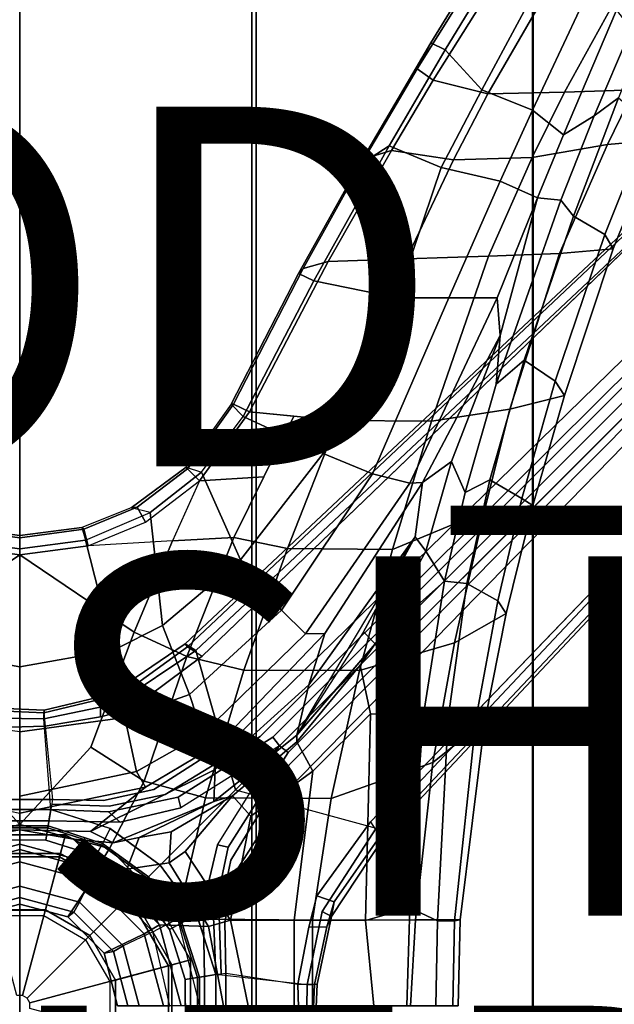
# Model space of a CAD drawing. Extents: x -10.2 to 10.2, y -10.9 to 10.9.
# Drawn here: x 0 to 3.3, y 0 to 5.5 of the extents above; entities that cross this region are included whole.
import ezdxf

# ---------------------------------------------------------------- set-up
doc = ezdxf.new("R2010")
doc.units = 0
doc.header["$MEASUREMENT"] = 0
for name, color, linetype in [('SEAT-BASE', 5, 'CONTINUOUS'), ('SEAT-FABRIC', 5, 'CONTINUOUS'), ('SEAT-FINISH', 7, 'CONTINUOUS'), ('SEAT-FRAME', 5, 'CONTINUOUS'), ('SEAT-OTHER', 7, 'CONTINUOUS'), ('SEAT-PROD_NO', 7, 'CONTINUOUS'), ('SEAT-SHAFT', 5, 'CONTINUOUS')]:
    doc.layers.add(name, color=color, linetype=linetype)

msp = doc.modelspace()

# ---------------------------------------------------------------- linework, layer by layer
at = {"layer": 'SEAT-BASE'}
for points in [[(0.9342, 1.9965, 6.8704), (0.9207, 2.0129, 6.9836), (8.5083, 9.1375, 3.6043), (8.0074, 8.6642, 3.7803)], [(0.9805, 1.976, 7.0584), (8.569, 9.1087, 3.6804), (8.5083, 9.1375, 3.6043), (0.9207, 2.0129, 6.9836)], [(1.1996, 1.1996, 7.1778), (8.8388, 8.8388, 3.7204), (8.569, 9.1087, 3.6804), (0.9805, 1.976, 7.0584)], [(9.1087, 8.569, 3.6804), (8.8388, 8.8388, 3.7204), (1.1996, 1.1996, 7.1778), (1.9826, 0.987, 7.0584)], [(0.9342, 1.9965, 6.8704), (1.0154, 1.9441, 6.7989), (8.0074, 8.6642, 3.7803), (0.9342, 1.9965, 6.8704)], [(9.1375, 8.5083, 3.6043), (9.1087, 8.569, 3.6804), (1.9826, 0.987, 7.0584), (2.0195, 0.9273, 6.9836)], [(9.1375, 8.5083, 3.6043), (2.0195, 0.9273, 6.9836), (2.0031, 0.9408, 6.8704), (8.6642, 8.0074, 3.7803)], [(1.4076, 1.4938, 4.2069), (8.0913, 8.1774, 2.6027), (8.128, 8.128, 2.5503), (1.4444, 1.4444, 4.1545)], [(8.128, 8.128, 2.5503), (8.1774, 8.0913, 2.6027), (1.4938, 1.4076, 4.2069), (1.4444, 1.4444, 4.1545)], [(8.6642, 8.0074, 3.7803), (1.9507, 1.0219, 6.7989), (2.0031, 0.9408, 6.8704)], [(0.9207, 2.0129, 6.9836), (0.5084, 1.7318, 7.1134), (0.5363, 1.6795, 7.1881), (0.9805, 1.976, 7.0584)], [(0.5084, 1.7318, 7.1134), (0.9207, 2.0129, 6.9836), (0.9342, 1.9965, 6.8704), (0.5889, 1.7454, 6.9856)], [(0.6226, 1.6505, 6.9123), (0.5889, 1.7454, 6.9856), (0.9342, 1.9965, 6.8704), (1.0154, 1.9441, 6.7989)], [(0.1336, 1.629, 7.0094), (0.1358, 1.6428, 7.1348), (0.5084, 1.7318, 7.1134), (0.4504, 1.7045, 7.0034)], [(0.1422, 1.5542, 6.9351), (0.1336, 1.629, 7.0094), (0.4504, 1.7045, 7.0034), (0.4487, 1.6058, 6.9302)], [(0.1358, 1.6428, 7.1348), (0.1346, 1.5963, 7.2096), (0.5363, 1.6795, 7.1881), (0.5084, 1.7318, 7.1134)], [(0.6226, 1.6505, 6.9123), (0.4487, 1.6058, 6.9302), (0.4504, 1.7045, 7.0034), (0.5889, 1.7454, 6.9856)], [(0.4504, 1.7045, 7.0034), (0.5084, 1.7318, 7.1134), (0.5889, 1.7454, 6.9856), (0.4504, 1.7045, 7.0034)], [(0.1358, 1.6428, 7.1348), (-0.1205, 1.6543, 7.1348), (-0.1163, 1.5991, 7.2096), (0.1346, 1.5963, 7.2096)], [(0.1358, 1.6428, 7.1348), (0.1336, 1.629, 7.0094), (-0.1183, 1.6405, 7.0094), (-0.1205, 1.6543, 7.1348)], [(0.1729, 1.0914, 7.3667), (0.1346, 1.5963, 7.2096), (-0.1163, 1.5991, 7.2096), (-0.1729, 1.0914, 7.3667)], [(0.1422, 1.5542, 6.9351), (-0.119, 1.5472, 6.9351), (-0.1183, 1.6405, 7.0094), (0.1336, 1.629, 7.0094)], [(0.1422, 1.5542, 6.9351), (0.1816, 1.1468, 6.5287), (-0.1816, 1.1468, 6.5287), (-0.119, 1.5472, 6.9351)], [(1.4076, 1.4938, 4.2069), (1.4444, 1.4444, 4.1545), (0.8954, 1.1005, 4.2604), (0.8819, 1.1593, 4.3135)], [(1.1005, 0.8954, 4.2604), (1.4444, 1.4444, 4.1545), (1.4938, 1.4076, 4.2069), (1.1593, 0.8819, 4.3135)], [(0.4934, 1.0772, 4.3631), (0.8819, 1.1593, 4.3135), (0.8954, 1.1005, 4.2604), (0.5588, 1.0202, 4.3038)], [(0.1729, 1.0914, 4.3779), (-0.1729, 1.0914, 4.3779), (-0.1816, 1.1468, 6.5287), (0.1816, 1.1468, 6.5287)], [(-0.1586, 0.9893, 7.2916), (0.1567, 0.9896, 7.2937), (0.1728, 1.0911, 7.3672), (-0.1752, 1.0921, 7.3646)], [(0.1729, 1.0914, 4.3779), (0.1628, 1.0279, 4.3246), (-0.1628, 1.0279, 4.3246), (-0.1729, 1.0914, 4.3779)], [(0.1728, 1.0911, 7.3672), (0.1567, 0.9896, 7.2937), (0.4565, 0.8919, 7.2916), (0.5041, 0.9845, 7.3646)], [(0.4934, 1.0772, 4.3631), (0.5588, 1.0202, 4.3038), (0.1628, 1.0279, 4.3246), (0.1729, 1.0914, 4.3779)], [(0.1585, 1.0005, 4.3293), (-0.1585, 1.0005, 4.3293), (-0.1628, 1.0279, 4.3246), (0.1628, 1.0279, 4.3246)], [(0.1457, 0.9197, 4.3727), (-0.1452, 0.9225, 4.3729), (-0.1585, 1.0005, 4.3293), (0.1585, 1.0005, 4.3293)], [(0.4599, 0.9025, 4.3293), (0.4232, 0.8325, 4.3729), (0.1457, 0.9197, 4.3727), (0.1585, 1.0005, 4.3293)], [(2.0031, 0.9408, 6.8704), (1.7486, 0.5768, 6.9856), (1.6537, 0.6105, 6.9123), (1.9507, 1.0219, 6.7989)], [(1.6827, 0.5243, 7.1881), (1.735, 0.4964, 7.1134), (2.0195, 0.9273, 6.9836), (1.9826, 0.987, 7.0584)], [(0.2267, 0.8461, 4.3799), (-0.2267, 0.8461, 4.3799), (-0.2547, 0.9507, 7.242), (0.2547, 0.9507, 7.242)], [(0.2547, 0.9507, 7.242), (-0.2547, 0.9507, 7.242), (-0.2216, 0.8271, 7.3995), (0.2216, 0.8271, 7.3995)], [(0.696, 0.696, 7.242), (0.2547, 0.9507, 7.242), (0.2216, 0.8271, 7.3995), (0.6055, 0.6055, 7.3995)], [(0.6194, 0.6194, 4.3799), (0.2267, 0.8461, 4.3799), (0.2547, 0.9507, 7.242), (0.696, 0.696, 7.242)], [(0.7813, 0.7813, 7.3667), (0.5041, 0.9845, 7.3646), (0.4565, 0.8919, 7.2916), (0.7085, 0.7085, 7.2932)], [(2.0031, 0.9408, 6.8704), (2.0195, 0.9273, 6.9836), (1.735, 0.4964, 7.1134), (1.7486, 0.5768, 6.9856)], [(0.4599, 0.9025, 4.3293), (0.7162, 0.7162, 4.3293), (0.659, 0.6589, 4.3727), (0.4232, 0.8325, 4.3729)], [(1.1005, 0.8954, 4.2604), (1.1593, 0.8819, 4.3135), (1.0772, 0.4934, 4.3631), (1.0202, 0.5588, 4.3038)], [(0.0151, 0.0564, 4.3799), (-0.0151, 0.0564, 4.3799), (-0.2267, 0.8461, 4.3799), (0.2267, 0.8461, 4.3799)], [(0.2216, 0.8271, 7.3995), (-0.2216, 0.8271, 7.3995), (-0.1427, 0.5324, 7.3995), (0.1427, 0.5324, 7.3995)], [(0.0413, 0.0413, 4.3799), (0.0151, 0.0564, 4.3799), (0.2267, 0.8461, 4.3799), (0.6194, 0.6194, 4.3799)], [(0.6055, 0.6055, 7.3995), (0.2216, 0.8271, 7.3995), (0.1427, 0.5324, 7.3995), (0.3897, 0.3897, 7.3995)], [(0.8919, 0.4565, 7.2916), (0.9845, 0.5041, 7.3646), (0.7813, 0.7813, 7.3667), (0.7085, 0.7085, 7.2932)], [(0.6589, 0.659, 4.3727), (0.7162, 0.7162, 4.3293), (0.9025, 0.4599, 4.3293), (0.8325, 0.4232, 4.3729)], [(0.9507, 0.2547, 7.242), (0.696, 0.696, 7.242), (0.6055, 0.6055, 7.3995), (0.8271, 0.2216, 7.3995)], [(0.8461, 0.2267, 4.3799), (0.6194, 0.6194, 4.3799), (0.696, 0.696, 7.242), (0.9507, 0.2547, 7.242)], [(0.0564, 0.0151, 4.3799), (0.0413, 0.0413, 4.3799), (0.6194, 0.6194, 4.3799), (0.8461, 0.2267, 4.3799)], [(0.8271, 0.2216, 7.3995), (0.6055, 0.6055, 7.3995), (0.3897, 0.3897, 7.3995), (0.5324, 0.1427, 7.3995)], [(1.7077, 0.4384, 7.0034), (1.609, 0.4367, 6.9302), (1.6537, 0.6105, 6.9123), (1.7486, 0.5768, 6.9856)], [(1.0279, 0.1628, 4.3246), (1.0202, 0.5588, 4.3038), (1.0772, 0.4934, 4.3631), (1.0914, 0.1729, 4.3779)], [(1.7486, 0.5768, 6.9856), (1.735, 0.4964, 7.1134), (1.7077, 0.4384, 7.0034)], [(0.1426, 0.532, 11.3926), (-0.1426, 0.532, 11.3926), (-0.1342, 0.501, 12.7036), (0.1342, 0.501, 12.7036)], [(0.3895, 0.3895, 11.3926), (0.1426, 0.532, 11.3926), (0.1342, 0.501, 12.7036), (0.3668, 0.3668, 12.7036)], [(0.8919, 0.4565, 7.2916), (0.9896, 0.1567, 7.2937), (1.0911, 0.1728, 7.3672), (0.9845, 0.5041, 7.3646)], [(1.6827, 0.5243, 7.1881), (1.5991, 0.1163, 7.2096), (1.6543, 0.1205, 7.1348), (1.735, 0.4964, 7.1134)], [(1.735, 0.4964, 7.1134), (1.6543, 0.1205, 7.1348), (1.6405, 0.1183, 7.0094), (1.7077, 0.4384, 7.0034)], [(0.9197, 0.1457, 4.3727), (0.8325, 0.4232, 4.3729), (0.9025, 0.4599, 4.3293), (1.0005, 0.1585, 4.3293)], [(1.7077, 0.4384, 7.0034), (1.6405, 0.1183, 7.0094), (1.5472, 0.119, 6.9351), (1.609, 0.4367, 6.9302)], [(0.532, 0.1426, 11.3926), (0.3895, 0.3895, 11.3926), (0.3668, 0.3668, 12.7036), (0.501, 0.1342, 12.7036)], [(0.0564, -0.0151, 4.3799), (0.0564, 0.0151, 4.3799), (0.8461, 0.2267, 4.3799), (0.8461, -0.2267, 4.3799)], [(0.8271, -0.2216, 7.3995), (0.8271, 0.2216, 7.3995), (0.5324, 0.1427, 7.3995), (0.5324, -0.1427, 7.3995)], [(0.9507, -0.2547, 7.242), (0.9507, 0.2547, 7.242), (0.8271, 0.2216, 7.3995), (0.8271, -0.2216, 7.3995)], [(0.8461, -0.2267, 4.3799), (0.8461, 0.2267, 4.3799), (0.9507, 0.2547, 7.242), (0.9507, -0.2547, 7.242)], [(1.0911, 0.1728, 7.3672), (0.9896, 0.1567, 7.2937), (0.9893, -0.1586, 7.2916), (1.0921, -0.1752, 7.3646)], [(1.0914, -0.1729, 4.3779), (1.0279, -0.1628, 4.3246), (1.0279, 0.1628, 4.3246), (1.0914, 0.1729, 4.3779)], [(1.0914, -0.1729, 4.3779), (1.0914, 0.1729, 4.3779), (1.1468, 0.1816, 6.5287), (1.1468, -0.1816, 6.5287)], [(1.0914, -0.1729, 7.3667), (1.5963, -0.1346, 7.2096), (1.5991, 0.1163, 7.2096), (1.0914, 0.1729, 7.3667)], [(1.5542, -0.1422, 6.9351), (1.1468, -0.1816, 6.5287), (1.1468, 0.1816, 6.5287), (1.5472, 0.119, 6.9351)], [(0.532, -0.1426, 11.3926), (0.532, 0.1426, 11.3926), (0.501, 0.1342, 12.7036), (0.501, -0.1342, 12.7036)], [(1.0005, -0.1585, 4.3293), (0.9225, -0.1452, 4.3729), (0.9197, 0.1457, 4.3727), (1.0005, 0.1585, 4.3293)], [(1.0005, -0.1585, 4.3293), (1.0005, 0.1585, 4.3293), (1.0279, 0.1628, 4.3246), (1.0279, -0.1628, 4.3246)], [(1.5542, -0.1422, 6.9351), (1.5472, 0.119, 6.9351), (1.6405, 0.1183, 7.0094), (1.629, -0.1336, 7.0094)], [(1.6428, -0.1358, 7.1348), (1.6543, 0.1205, 7.1348), (1.5991, 0.1163, 7.2096), (1.5963, -0.1346, 7.2096)], [(1.6428, -0.1358, 7.1348), (1.629, -0.1336, 7.0094), (1.6405, 0.1183, 7.0094), (1.6543, 0.1205, 7.1348)]]:
    msp.add_3dface(points, dxfattribs=at)
for points, invisible_edges in [([(8.262, 8.3824, 3.2418), (1.2041, 1.4951, 6.374), (1.0154, 1.9441, 6.7989), (8.0074, 8.6642, 3.7803)], 10), ([(1.2041, 1.4951, 6.374), (8.2619, 8.3824, 3.2434), (8.2732, 8.3806, 2.9939), (1.3384, 1.4973, 5.7085)], 8), ([(8.0913, 8.1774, 2.6027), (1.4076, 1.4938, 4.2069), (1.3384, 1.4973, 5.7085), (8.2732, 8.3806, 2.9939)], 10), ([(1.4973, 1.3384, 5.7085), (1.4938, 1.4076, 4.2069), (8.1774, 8.0913, 2.6027), (8.3806, 8.2732, 2.9939)], 5), ([(8.3806, 8.2732, 2.9939), (8.3824, 8.2619, 3.2434), (1.4951, 1.2041, 6.374), (1.4973, 1.3384, 5.7085)], 5), ([(1.9507, 1.0219, 6.7989), (1.4951, 1.2041, 6.374), (8.3824, 8.262, 3.2418), (8.6642, 8.0074, 3.7803)], 5), ([(1.1996, 1.1996, 7.1778), (0.9805, 1.976, 7.0584), (0.5363, 1.6795, 7.1881), (0.7811, 0.7811, 7.3672)], 4), ([(1.2041, 1.4951, 6.374), (0.7462, 1.2016, 6.4666), (0.6226, 1.6505, 6.9123), (1.0154, 1.9441, 6.7989)], 10), ([(0.1346, 1.5963, 7.2096), (0.1729, 1.0914, 7.3667), (0.5002, 0.9865, 7.3646), (0.5363, 1.6795, 7.1881)], 5), ([(0.4487, 1.6058, 6.9302), (0.6226, 1.6505, 6.9123), (0.7462, 1.2016, 6.4666), (0.4663, 1.1406, 6.5208)], 10), ([(0.7811, 0.7811, 7.3672), (0.5363, 1.6795, 7.1881), (0.5002, 0.9865, 7.3646)], 3), ([(0.4487, 1.6058, 6.9302), (0.4663, 1.1406, 6.5208), (0.1816, 1.1468, 6.5287), (0.1422, 1.5542, 6.9351)], 5), ([(1.3384, 1.4973, 5.7085), (0.8085, 1.1746, 5.8701), (0.7462, 1.2016, 6.4666), (1.2041, 1.4951, 6.374)], 10), ([(1.3384, 1.4973, 5.7085), (1.4076, 1.4938, 4.2069), (0.8819, 1.1593, 4.3135), (0.8085, 1.1746, 5.8701)], 5), ([(0.7162, 0.7162, 4.3293), (1.1004, 0.8951, 4.2604), (1.4444, 1.4444, 4.1545), (0.8954, 1.1005, 4.2604)], 9), ([(1.1593, 0.8819, 4.3135), (1.4938, 1.4076, 4.2069), (1.4973, 1.3384, 5.7085), (1.1746, 0.8085, 5.8701)], 10), ([(1.2016, 0.7462, 6.4666), (1.1746, 0.8085, 5.8701), (1.4973, 1.3384, 5.7085), (1.4951, 1.2041, 6.374)], 5), ([(0.4981, 1.1094, 5.9284), (0.4663, 1.1406, 6.5208), (0.7462, 1.2016, 6.4666), (0.8085, 1.1746, 5.8701)], 5), ([(0.4981, 1.1094, 5.9284), (0.8085, 1.1746, 5.8701), (0.8819, 1.1593, 4.3135), (0.4934, 1.0772, 4.3631)], 10), ([(1.6827, 0.5243, 7.1881), (1.9826, 0.987, 7.0584), (1.1996, 1.1996, 7.1778), (0.7811, 0.7811, 7.3672)], 10), ([(1.6537, 0.6105, 6.9123), (1.2016, 0.7462, 6.4666), (1.4951, 1.2041, 6.374), (1.9507, 1.0219, 6.7989)], 5), ([(0.4981, 1.1094, 5.9284), (0.4934, 1.0772, 4.3631), (0.1729, 1.0914, 4.3779), (0.1775, 1.1204, 5.9514)], 5), ([(0.4981, 1.1094, 5.9284), (0.1775, 1.1204, 5.9514), (0.1816, 1.1468, 6.5287), (0.4663, 1.1406, 6.5208)], 10), ([(0.7162, 0.7162, 4.3293), (0.4599, 0.9025, 4.3293), (0.5588, 1.0202, 4.3038), (0.8954, 1.1005, 4.2604)], 10), ([(0.1567, 0.9896, 7.2937), (-0.1586, 0.9893, 7.2916), (-0.1452, 0.9225, 4.3729), (0.1457, 0.9197, 4.3727)], 10), ([(0.4232, 0.8325, 4.3729), (0.4565, 0.8919, 7.2916), (0.1567, 0.9896, 7.2937), (0.1457, 0.9197, 4.3727)], 5), ([(0.1585, 1.0005, 4.3293), (0.1628, 1.0279, 4.3246), (0.5588, 1.0202, 4.3038), (0.4599, 0.9025, 4.3293)], 5), ([(0.4232, 0.8325, 4.3729), (0.659, 0.6589, 4.3727), (0.7085, 0.7085, 7.2932), (0.4565, 0.8919, 7.2916)], 10), ([(1.0202, 0.5588, 4.3038), (0.9025, 0.4599, 4.3293), (0.7162, 0.7162, 4.3293), (1.1005, 0.8954, 4.2604)], 5), ([(1.1593, 0.8819, 4.3135), (1.1746, 0.8085, 5.8701), (1.1094, 0.4981, 5.9284), (1.0772, 0.4934, 4.3631)], 5), ([(0.9865, 0.5002, 7.3646), (1.6827, 0.5243, 7.1881), (0.7811, 0.7811, 7.3672), (0.9865, 0.5002, 7.3646)], 3), ([(1.2016, 0.7462, 6.4666), (1.1406, 0.4663, 6.5208), (1.1094, 0.4981, 5.9284), (1.1746, 0.8085, 5.8701)], 10), ([(1.2016, 0.7462, 6.4666), (1.6537, 0.6105, 6.9123), (1.609, 0.4367, 6.9302), (1.1406, 0.4663, 6.5208)], 5), ([(0.7085, 0.7085, 7.2932), (0.6589, 0.659, 4.3727), (0.8325, 0.4232, 4.3729), (0.8919, 0.4565, 7.2916)], 5), ([(1.0202, 0.5588, 4.3038), (1.0279, 0.1628, 4.3246), (1.0005, 0.1585, 4.3293), (0.9025, 0.4599, 4.3293)], 10), ([(0.9865, 0.5002, 7.3646), (1.0914, 0.1729, 7.3667), (1.5991, 0.1163, 7.2096), (1.6827, 0.5243, 7.1881)], 10), ([(1.0914, 0.1729, 4.3779), (1.0772, 0.4934, 4.3631), (1.1094, 0.4981, 5.9284), (1.1204, 0.1775, 5.9514)], 10), ([(1.1468, 0.1816, 6.5287), (1.1204, 0.1775, 5.9514), (1.1094, 0.4981, 5.9284), (1.1406, 0.4663, 6.5208)], 5), ([(0.9896, 0.1567, 7.2937), (0.8919, 0.4565, 7.2916), (0.8325, 0.4232, 4.3729), (0.9197, 0.1457, 4.3727)], 10), ([(1.1468, 0.1816, 6.5287), (1.1406, 0.4663, 6.5208), (1.609, 0.4367, 6.9302), (1.5472, 0.119, 6.9351)], 10), ([(0.9225, -0.1452, 4.3729), (0.9893, -0.1586, 7.2916), (0.9896, 0.1567, 7.2937), (0.9197, 0.1457, 4.3727)], 5)]:
    msp.add_3dface(points, dxfattribs=dict(at, invisible_edges=invisible_edges))
at = {"layer": 'SEAT-FABRIC'}
for points in [[(0, -10.7891, 16.8169), (0, 10.7891, 16.8169), (-1.3147, 10.7891, 16.7895), (-1.3147, -10.7891, 16.7895)], [(0, 10.7891, 16.7876), (0, -10.7891, 16.7876), (-1.292, -10.7891, 16.761), (-1.292, 10.7891, 16.761)], [(1.3147, 10.7891, 16.7895), (0, 10.7891, 16.8169), (0, -10.7891, 16.8169), (1.3147, -10.7891, 16.7895)], [(1.292, -10.7891, 16.761), (0, -10.7891, 16.7876), (0, 10.7891, 16.7876), (1.292, 10.7891, 16.761)], [(2.8529, -10.7891, 16.7266), (1.292, -10.7891, 16.761), (1.292, 10.7891, 16.761), (2.8529, 10.7891, 16.7266)], [(2.857, 10.7891, 16.7444), (1.3147, 10.7891, 16.7895), (1.3147, -10.7891, 16.7895), (2.857, -10.7891, 16.7444)], [(3.7464, -10.7891, 16.6626), (2.8529, -10.7891, 16.7266), (2.8529, 10.7891, 16.7266), (3.7464, 10.7891, 16.6626)], [(3.6228, 10.7891, 16.6835), (2.857, 10.7891, 16.7444), (2.857, -10.7891, 16.7444), (3.6228, -10.7891, 16.6835)]]:
    msp.add_3dface(points, dxfattribs=at)
at = {"layer": 'SEAT-FRAME'}
for points in [[(2.2865, 5.3546, 13.0314), (2.2105, 5.2115, 13.1123), (2.7763, 6.115, 13.2405), (2.7718, 6.1427, 13.1246)], [(2.2865, 5.3546, 13.0314), (2.7718, 6.1427, 13.1246), (2.8487, 6.1089, 13.0151), (2.3668, 5.3168, 12.924)], [(2.7763, 6.115, 13.2405), (2.2105, 5.2115, 13.1123), (2.3001, 5.1481, 13.202), (2.8632, 6.0449, 13.3184)], [(2.9901, 5.8746, 12.949), (2.5701, 5.0946, 12.8662), (2.3668, 5.3168, 12.924), (2.8487, 6.1089, 13.0151)], [(2.3001, 5.1481, 13.202), (2.6039, 5.0717, 13.1444), (3.1115, 5.9505, 13.2672), (2.8632, 6.0449, 13.3184)], [(2.6039, 5.0717, 13.1444), (3.0309, 5.0819, 12.9892), (3.4971, 5.9284, 13.1485), (3.1115, 5.9505, 13.2672)], [(3.0309, 5.0819, 12.9892), (3.4182, 5.0931, 12.7423), (3.8544, 5.9073, 12.9476), (3.4971, 5.9284, 13.1485)], [(3.201, 5.7243, 12.8214), (2.8526, 4.9813, 12.7212), (2.5701, 5.0946, 12.8662), (2.9901, 5.8746, 12.949)], [(3.3197, 5.5367, 12.6077), (3.0242, 4.8431, 12.46), (2.8526, 4.9813, 12.7212), (3.201, 5.7243, 12.8214)], [(3.1956, 4.9486, 12.295), (3.0242, 4.8431, 12.46), (3.3197, 5.5367, 12.6077), (3.4006, 5.4315, 12.4403)], [(3.4665, 5.3825, 12.3966), (3.3303, 5.0499, 12.2883), (3.1956, 4.9486, 12.295), (3.4006, 5.4315, 12.4403)], [(2.2865, 5.3546, 13.0314), (2.3668, 5.3168, 12.924), (2.0549, 4.7834, 12.8781), (1.8857, 4.6723, 12.9756)], [(2.2865, 5.3546, 13.0314), (1.8857, 4.6723, 12.9756), (1.9167, 4.71, 13.0685), (2.2105, 5.2115, 13.1123)], [(2.3443, 4.6623, 12.8325), (2.0549, 4.7834, 12.8781), (2.3668, 5.3168, 12.924), (2.5701, 5.0946, 12.8662)], [(1.9167, 4.71, 13.0685), (2.0673, 4.7557, 13.1674), (2.3001, 5.1481, 13.202), (2.2105, 5.2115, 13.1123)], [(2.3001, 5.1481, 13.202), (2.0673, 4.7557, 13.1674), (2.4132, 4.7037, 13.107), (2.6039, 5.0717, 13.1444)], [(2.672, 4.5857, 12.6808), (2.3443, 4.6623, 12.8325), (2.5701, 5.0946, 12.8662), (2.8526, 4.9813, 12.7212)], [(3.4182, 5.0931, 12.7423), (3.2691, 4.7901, 12.6759), (3.5435, 4.8149, 12.4249), (3.6711, 5.1095, 12.5208)], [(2.6039, 5.0717, 13.1444), (2.4132, 4.7037, 13.107), (2.8512, 4.7184, 12.933), (3.0309, 5.0819, 12.9892)], [(3.0309, 5.0819, 12.9892), (2.8512, 4.7184, 12.933), (3.2691, 4.7901, 12.6759), (3.4182, 5.0931, 12.7423)], [(3.0811, 4.3922, 12.0882), (3.0106, 4.4808, 12.1606), (3.1956, 4.9486, 12.295), (3.3303, 5.0499, 12.2883)], [(3.255, 4.2902, 12.0973), (3.0811, 4.3922, 12.0882), (3.3303, 5.0499, 12.2883), (3.5022, 4.9052, 12.2791)], [(2.8803, 4.4926, 12.3978), (2.672, 4.5857, 12.6808), (2.8526, 4.9813, 12.7212), (3.0242, 4.8431, 12.46)], [(3.1956, 4.9486, 12.295), (3.0106, 4.4808, 12.1606), (2.8803, 4.4926, 12.3978), (3.0242, 4.8431, 12.46)], [(3.3021, 4.2102, 12.2408), (3.255, 4.2902, 12.0973), (3.5022, 4.9052, 12.2791), (3.5435, 4.8149, 12.4249)], [(1.5514, 4.0726, 12.9405), (1.8857, 4.6723, 12.9756), (2.0549, 4.7834, 12.8781), (1.6369, 4.0318, 12.8316)], [(2.3443, 4.6623, 12.8325), (2.1002, 3.937, 12.7642), (1.6369, 4.0318, 12.8316), (2.0549, 4.7834, 12.8781)], [(2.6083, 4.1679, 12.867), (3.0022, 4.1829, 12.5623), (3.2691, 4.7901, 12.6759), (2.8512, 4.7184, 12.933)], [(3.0022, 4.1829, 12.5623), (3.3021, 4.2102, 12.2408), (3.5435, 4.8149, 12.4249), (3.2691, 4.7901, 12.6759)], [(1.5514, 4.0726, 12.9405), (1.5768, 4.0998, 13.035), (1.9167, 4.71, 13.0685), (1.8857, 4.6723, 12.9756)], [(1.9167, 4.71, 13.0685), (1.5768, 4.0998, 13.035), (1.7158, 4.1384, 13.1289), (2.0673, 4.7557, 13.1674)], [(1.7158, 4.1384, 13.1289), (2.152, 4.154, 13.067), (2.4132, 4.7037, 13.107), (2.0673, 4.7557, 13.1674)], [(2.152, 4.154, 13.067), (2.6083, 4.1679, 12.867), (2.8512, 4.7184, 12.933), (2.4132, 4.7037, 13.107)], [(2.672, 4.5857, 12.6808), (2.3865, 3.937, 12.6279), (2.1002, 3.937, 12.7642), (2.3443, 4.6623, 12.8325)], [(2.8803, 4.4926, 12.3978), (2.6552, 3.9372, 12.3249), (2.3865, 3.937, 12.6279), (2.672, 4.5857, 12.6808)], [(2.8803, 4.4926, 12.3978), (3.0106, 4.4808, 12.1606), (2.6507, 3.4566, 11.8959), (2.6726, 3.7271, 12.1132)], [(2.6726, 3.7271, 12.1132), (2.6552, 3.9372, 12.3249), (2.8803, 4.4926, 12.3978)], [(3.0811, 4.3922, 12.0882), (2.8065, 3.5897, 11.8726), (2.6507, 3.4566, 11.8959), (3.0106, 4.4808, 12.1606)], [(3.255, 4.2902, 12.0973), (2.9794, 3.4744, 11.8923), (2.8065, 3.5897, 11.8726), (3.0811, 4.3922, 12.0882)], [(3.3021, 4.2102, 12.2408), (3.0308, 3.3937, 12.0214), (2.9794, 3.4744, 11.8923), (3.255, 4.2902, 12.0973)], [(2.152, 4.154, 13.067), (1.7704, 3.2548, 13.0473), (2.2899, 3.2517, 12.834), (2.6083, 4.1679, 12.867)], [(3.0022, 4.1829, 12.5623), (2.6083, 4.1679, 12.867), (2.2899, 3.2517, 12.834), (2.7269, 3.3184, 12.4591)], [(3.0022, 4.1829, 12.5623), (2.7269, 3.3184, 12.4591), (3.0308, 3.3937, 12.0214), (3.3021, 4.2102, 12.2408)], [(1.1902, 3.3464, 13.0156), (1.278, 3.3024, 13.1029), (1.7158, 4.1384, 13.1289), (1.5768, 4.0998, 13.035)], [(2.152, 4.154, 13.067), (1.7158, 4.1384, 13.1289), (1.278, 3.3024, 13.1029), (1.7704, 3.2548, 13.0473)], [(1.5514, 4.0726, 12.9405), (1.1768, 3.3464, 12.9088), (1.1902, 3.3464, 13.0156), (1.5768, 4.0998, 13.035)], [(1.5514, 4.0726, 12.9405), (1.6369, 4.0318, 12.8316), (1.2433, 3.277, 12.7982), (1.1768, 3.3464, 12.9088)], [(1.6369, 4.0318, 12.8316), (2.1002, 3.937, 12.7642), (1.6872, 3.0721, 12.6929), (1.2433, 3.277, 12.7982)], [(2.1002, 3.937, 12.7642), (2.3865, 3.937, 12.6279), (1.9628, 2.9581, 12.502), (1.6872, 3.0721, 12.6929)], [(2.3865, 3.937, 12.6279), (2.6552, 3.9372, 12.3249), (2.1706, 2.906, 12.1952), (1.9628, 2.9581, 12.502)], [(2.6726, 3.7271, 12.1132), (2.2399, 2.9095, 12.0516), (2.1706, 2.906, 12.1952), (2.6552, 3.9372, 12.3249)], [(2.2399, 2.9095, 12.0516), (2.6726, 3.7271, 12.1132), (2.4015, 3.0264, 12.0019)], [(2.4019, 3.0275, 12.0022), (2.6726, 3.7271, 12.1132), (2.6507, 3.4566, 11.8959), (2.4775, 2.8547, 11.7623)], [(2.6153, 2.9242, 11.7195), (2.4775, 2.8547, 11.7623), (2.6507, 3.4566, 11.8959), (2.8065, 3.5897, 11.8726)], [(2.7928, 2.8213, 11.7579), (2.6153, 2.9242, 11.7195), (2.8065, 3.5897, 11.8726), (2.9794, 3.4744, 11.8923)], [(2.8544, 2.7813, 11.8787), (2.7928, 2.8213, 11.7579), (2.9794, 3.4744, 11.8923), (3.0308, 3.3937, 12.0214)], [(1.2433, 3.277, 12.7982), (1.1768, 3.3464, 12.9088), (0.9251, 2.9956, 12.8871), (1.0119, 2.9667, 12.7817)], [(0.9251, 2.9956, 12.8871), (0.9336, 2.9868, 13.0087), (1.1902, 3.3464, 13.0156), (1.1768, 3.3464, 12.9088)], [(1.1902, 3.3464, 13.0156), (0.9336, 2.9868, 13.0087), (0.9994, 2.9187, 13.0971), (1.278, 3.3024, 13.1029)], [(3.0308, 3.3937, 12.0214), (2.7269, 3.3184, 12.4591), (2.5829, 2.7483, 12.4151), (2.8544, 2.7813, 11.8787)], [(0.9994, 2.9187, 13.0971), (1.358, 2.9418, 13.0832), (1.5242, 3.2786, 13.0751), (1.278, 3.3024, 13.1029)], [(2.5829, 2.7483, 12.4151), (2.7269, 3.3184, 12.4591), (2.2899, 3.2517, 12.834), (2.0731, 2.5372, 12.837)], [(1.0119, 2.9667, 12.7817), (1.2433, 3.277, 12.7982), (1.6872, 3.0721, 12.6929), (1.2278, 2.4806, 12.6089)], [(1.1917, 2.6049, 13.0913), (1.4891, 2.5434, 13.0501), (1.7704, 3.2548, 13.0473), (1.5242, 3.2786, 13.0751)], [(2.2899, 3.2517, 12.834), (1.7704, 3.2548, 13.0473), (1.4891, 2.5434, 13.0501), (2.0731, 2.5372, 12.837)], [(1.2278, 2.4806, 12.6089), (1.6872, 3.0721, 12.6929), (1.9628, 2.9581, 12.502), (1.4556, 2.1997, 12.3407)], [(2.4015, 3.0264, 12.0019), (2.2584, 2.5276, 11.8698), (2.1992, 2.6068, 11.891), (2.2399, 2.9095, 12.0516)], [(2.4019, 3.0275, 12.0022), (2.4775, 2.8547, 11.7623), (2.3634, 2.3614, 11.6663), (2.2584, 2.5276, 11.8698)], [(0.9251, 2.9956, 12.8871), (1.0119, 2.9667, 12.7817), (0.7263, 2.7431, 12.7667), (0.6201, 2.7695, 12.8689)], [(0.9251, 2.9956, 12.8871), (0.6201, 2.7695, 12.8689), (0.653, 2.7736, 13.0024), (0.9336, 2.9868, 13.0087)], [(0.653, 2.7736, 13.0024), (0.6991, 2.6901, 13.0917), (0.9994, 2.9187, 13.0971), (0.9336, 2.9868, 13.0087)], [(1.0119, 2.9667, 12.7817), (1.2278, 2.4806, 12.6089), (0.7946, 2.1147, 12.5381), (0.7263, 2.7431, 12.7667)], [(1.4556, 2.1997, 12.3407), (1.9628, 2.9581, 12.502), (2.1706, 2.906, 12.1952), (1.5903, 2.068, 12.0558)], [(0.3817, 2.5578, 13.0882), (0.6991, 2.6901, 13.0917), (0.9994, 2.9187, 13.0971), (0.8505, 2.5863, 13.0975)], [(0.9994, 2.9187, 13.0971), (0.8505, 2.5863, 13.0975), (1.1917, 2.6049, 13.0913), (1.358, 2.9418, 13.0832)], [(1.6968, 2.0701, 11.8341), (1.5903, 2.068, 12.0558), (2.1706, 2.906, 12.1952), (2.2399, 2.9095, 12.0516)], [(1.6085, 1.785, 11.6708), (1.6968, 2.0701, 11.8341), (2.2399, 2.9095, 12.0516), (2.1992, 2.6068, 11.891)], [(2.6153, 2.9242, 11.7195), (2.4869, 2.3484, 11.6071), (2.3634, 2.3614, 11.6663), (2.4775, 2.8547, 11.7623)], [(2.7928, 2.8213, 11.7579), (2.6595, 2.2516, 11.6662), (2.4869, 2.3484, 11.6071), (2.6153, 2.9242, 11.7195)], [(2.8544, 2.7813, 11.8787), (2.7064, 2.1807, 11.7678), (2.6595, 2.2516, 11.6662), (2.7928, 2.8213, 11.7579)], [(0.345, 2.6597, 12.8591), (0.3565, 2.6502, 12.9985), (0.653, 2.7736, 13.0024), (0.6201, 2.7695, 12.8689)], [(0.7263, 2.7431, 12.7667), (0.6201, 2.7695, 12.8689), (0.345, 2.6597, 12.8591), (0.3666, 2.589, 12.7551)], [(0.653, 2.7736, 13.0024), (0.3565, 2.6502, 12.9985), (0.3817, 2.5578, 13.0882), (0.6991, 2.6901, 13.0917)], [(0.3666, 2.589, 12.7551), (0.7263, 2.7431, 12.7667), (0.7946, 2.1147, 12.5381), (0.5217, 1.9766, 12.5101)], [(2.5829, 2.7483, 12.4151), (2.0731, 2.5372, 12.837), (1.8894, 1.8638, 12.8409), (2.4179, 2.0178, 12.3712)], [(2.7064, 2.1807, 11.7678), (2.8544, 2.7813, 11.8787), (2.5829, 2.7483, 12.4151), (2.4179, 2.0178, 12.3712)], [(-0.3817, 2.5578, 13.0882), (0, 2.5067, 13.0869), (0, 2.6025, 12.997), (-0.3565, 2.6502, 12.9985)], [(-0.0001, 2.5413, 12.7511), (-0.3666, 2.589, 12.7551), (-0.345, 2.6597, 12.8591), (0, 2.6158, 12.8549)], [(0, 2.6025, 12.997), (0, 2.6158, 12.8549), (-0.345, 2.6597, 12.8591), (-0.3565, 2.6502, 12.9985)], [(0.345, 2.6597, 12.8591), (0.3666, 2.589, 12.7551), (-0.0001, 2.5413, 12.7511), (0, 2.6158, 12.8549)], [(0.345, 2.6597, 12.8591), (0, 2.6158, 12.8549), (0, 2.6025, 12.997), (0.3565, 2.6502, 12.9985)], [(0, 2.6025, 12.997), (0, 2.5067, 13.0869), (0.3817, 2.5578, 13.0882), (0.3565, 2.6502, 12.9985)], [(-0.8505, 2.5863, 13.0975), (-0.6363, 2.0769, 13.1024), (0, 2.5067, 13.0869), (-0.3817, 2.5578, 13.0882)], [(0, 1.8843, 12.4927), (-0.5217, 1.9766, 12.5101), (-0.3666, 2.589, 12.7551), (-0.0001, 2.5413, 12.7511)], [(0.3666, 2.589, 12.7551), (0.5217, 1.9766, 12.5101), (0, 1.8843, 12.4927), (-0.0001, 2.5413, 12.7511)], [(0, 2.5067, 13.0869), (0.6363, 2.0769, 13.1024), (0.8505, 2.5863, 13.0975), (0.3817, 2.5578, 13.0882)], [(0.6363, 2.0769, 13.1024), (0.929, 1.9418, 13.0959), (1.1917, 2.6049, 13.0913), (0.8505, 2.5863, 13.0975)], [(1.1917, 2.6049, 13.0913), (0.929, 1.9418, 13.0959), (1.2468, 1.8657, 13.0565), (1.4891, 2.5434, 13.0501)], [(2.1992, 2.6068, 11.891), (1.913, 2.0797, 11.7497), (1.9765, 2.0128, 11.8217), (1.5414, 1.5041, 11.6891)], [(1.5414, 1.5041, 11.6891), (1.6085, 1.785, 11.6708), (2.1992, 2.6068, 11.891), (1.913, 2.0797, 11.7497)], [(1.9765, 2.0128, 11.8217), (1.913, 2.0797, 11.7497), (2.1992, 2.6068, 11.891), (2.2584, 2.5276, 11.8698)], [(1.8894, 1.8638, 12.8409), (2.0731, 2.5372, 12.837), (1.4891, 2.5434, 13.0501), (1.2468, 1.8657, 13.0565)], [(1.9921, 2.0313, 11.8203), (2.2584, 2.5276, 11.8698), (2.3634, 2.3614, 11.6663)], [(0, 1.0081, 13.1043), (0, 2.5067, 13.0869), (-0.6363, 2.0769, 13.1024), (-0.395, 1.437, 13.106)], [(0.6363, 2.0769, 13.1024), (0, 2.5067, 13.0869), (0, 1.0081, 13.1043), (0.395, 1.437, 13.106)], [(1.2278, 2.4806, 12.6089), (1.4556, 2.1997, 12.3407), (0.9439, 1.7304, 12.2331), (0.7946, 2.1147, 12.5381)], [(2.3634, 2.3614, 11.6663), (2.2445, 1.6068, 11.5464), (1.9765, 2.0128, 11.8217), (1.9921, 2.0313, 11.8203)], [(2.3835, 1.5989, 11.4947), (2.2445, 1.6068, 11.5464), (2.3634, 2.3614, 11.6663), (2.4869, 2.3484, 11.6071)], [(2.5389, 1.6034, 11.5816), (2.3835, 1.5989, 11.4947), (2.4869, 2.3484, 11.6071), (2.6595, 2.2516, 11.6662)], [(2.5868, 1.5826, 11.6776), (2.5389, 1.6034, 11.5816), (2.6595, 2.2516, 11.6662), (2.7064, 2.1807, 11.7678)], [(1.4556, 2.1997, 12.3407), (1.5903, 2.068, 12.0558), (1.0173, 1.5107, 11.9175), (0.9439, 1.7304, 12.2331)], [(2.7064, 2.1807, 11.7678), (2.4179, 2.0178, 12.3712), (2.2981, 1.3516, 12.341), (2.5868, 1.5826, 11.6776)], [(0.5217, 1.9766, 12.5101), (0.7946, 2.1147, 12.5381), (0.9439, 1.7304, 12.2331), (0.585, 1.6031, 12.2518)], [(0.6363, 2.0769, 13.1024), (0.395, 1.437, 13.106), (0.6915, 1.2481, 13.0965), (0.929, 1.9418, 13.0959)], [(1.6968, 2.0701, 11.8341), (1.1118, 1.4607, 11.6682), (1.0173, 1.5107, 11.9175), (1.5903, 2.068, 12.0558)], [(1.6085, 1.785, 11.6708), (1.0881, 1.313, 11.5443), (1.1118, 1.4607, 11.6682), (1.6968, 2.0701, 11.8341)], [(-0.0002, 1.5236, 12.2576), (-0.585, 1.6031, 12.2518), (-0.5217, 1.9766, 12.5101), (0, 1.8843, 12.4927)], [(0.5217, 1.9766, 12.5101), (0.585, 1.6031, 12.2518), (0.0002, 1.5236, 12.2576), (0, 1.8843, 12.4927)], [(1.9765, 2.0128, 11.8217), (1.8947, 1.8943, 11.9431), (1.7268, 1.7209, 11.7456)], [(2.2981, 1.3516, 12.341), (2.4179, 2.0178, 12.3712), (1.8894, 1.8638, 12.8409), (1.7328, 1.1517, 12.842)], [(1.9509, 1.6225, 12.1716), (1.8947, 1.8943, 11.9431), (1.9765, 2.0128, 11.8217), (2.2445, 1.6068, 11.5464)], [(0.6915, 1.2481, 13.0965), (1.0333, 1.1555, 13.0583), (1.2468, 1.8657, 13.0565), (0.929, 1.9418, 13.0959)], [(1.8894, 1.8638, 12.8409), (1.2468, 1.8657, 13.0565), (1.0333, 1.1555, 13.0583), (1.7328, 1.1517, 12.842)], [(1.9509, 1.6225, 12.1716), (1.6308, 1.3052, 12.4614), (1.5408, 1.4682, 12.3315), (1.8947, 1.8943, 11.9431)], [(1.5408, 1.4682, 12.3315), (1.5414, 1.5041, 11.6891), (1.7268, 1.7209, 11.7456), (1.8947, 1.8943, 11.9431)], [(1.5414, 1.5041, 11.6891), (1.0804, 1.1365, 11.5938), (1.0881, 1.313, 11.5443), (1.6085, 1.785, 11.6708)], [(0.585, 1.6031, 12.2518), (0.9439, 1.7304, 12.2331), (1.0173, 1.5107, 11.9175), (0.6491, 1.3026, 11.8567)], [(0.585, 1.6031, 12.2518), (0.6491, 1.3026, 11.8567), (0.0002, 1.165, 11.8284), (0.0002, 1.5236, 12.2576)], [(1.5272, 0.4756, 12.4537), (1.6308, 1.3052, 12.4614), (1.9509, 1.6225, 12.1716), (1.9228, 0.4737, 11.9814)], [(2.1696, 0.5433, 11.4447), (1.9228, 0.4737, 11.9814), (1.9509, 1.6225, 12.1716), (2.2445, 1.6068, 11.5464)], [(2.3835, 1.5989, 11.4947), (2.325, 0.4724, 11.402), (2.1696, 0.5433, 11.4447), (2.2445, 1.6068, 11.5464)], [(2.5389, 1.6034, 11.5816), (2.419, 0.4724, 11.4882), (2.325, 0.4724, 11.402), (2.3835, 1.5989, 11.4947)], [(2.5868, 1.5826, 11.6776), (2.4511, 0.478, 11.566), (2.419, 0.4724, 11.4882), (2.5389, 1.6034, 11.5816)], [(2.4511, 0.478, 11.566), (2.5868, 1.5826, 11.6776), (2.2981, 1.3516, 12.341), (2.2009, 0.4767, 12.3166)], [(0.7002, 1.2149, 11.5992), (0.6491, 1.3026, 11.8567), (1.0173, 1.5107, 11.9175), (1.1118, 1.4607, 11.6682)], [(1.5408, 1.4682, 12.3315), (1.1843, 1.1676, 12.5235), (1.0804, 1.1365, 11.5938), (1.5414, 1.5041, 11.6891)], [(-0.6915, 1.2481, 13.0965), (-0.4996, 0.874, 13.0984), (0, 1.0081, 13.1043), (-0.395, 1.437, 13.106)], [(0, 1.0081, 13.1043), (0.4996, 0.874, 13.0984), (0.6915, 1.2481, 13.0965), (0.395, 1.437, 13.106)], [(0.3947, 0.9682, 11.4519), (0.7002, 1.2149, 11.5992), (1.1118, 1.4607, 11.6682), (1.0881, 1.313, 11.5443)], [(1.2848, 1.0548, 12.6305), (1.1843, 1.1676, 12.5235), (1.5408, 1.4682, 12.3315), (1.6308, 1.3052, 12.4614)], [(2.2981, 1.3516, 12.341), (1.7328, 1.1517, 12.842), (1.628, 0.4753, 12.8427), (2.2009, 0.4767, 12.3166)], [(0.7002, 1.2149, 11.5992), (0.0002, 1.0701, 11.558), (0.0002, 1.165, 11.8284), (0.6491, 1.3026, 11.8567)], [(0.5195, 0.9064, 11.4353), (0.3947, 0.9682, 11.4519), (1.0881, 1.313, 11.5443), (1.0804, 1.1365, 11.5938)], [(1.5272, 0.4756, 12.4537), (1.173, 0.4753, 12.6385), (1.2848, 1.0548, 12.6305), (1.6308, 1.3052, 12.4614)], [(-0.0002, 1.0701, 11.558), (0, 0.9779, 11.4142), (-0.3947, 0.9682, 11.4519), (-0.7002, 1.2149, 11.5992)], [(0.3947, 0.9682, 11.4519), (0, 0.9779, 11.4142), (0.0002, 1.0701, 11.558), (0.7002, 1.2149, 11.5992)], [(0.8777, 0.483, 13.0585), (1.0333, 1.1555, 13.0583), (0.6915, 1.2481, 13.0965), (0.4996, 0.874, 13.0984)], [(0.842, 0.9665, 12.6128), (0.6651, 0.9351, 11.5415), (1.0804, 1.1365, 11.5938), (1.1843, 1.1676, 12.5235)], [(1.1843, 1.1676, 12.5235), (0.9213, 0.8569, 12.7231), (0.8318, 0.7944, 12.6404), (0.842, 0.9665, 12.6128)], [(1.628, 0.4753, 12.8427), (1.7328, 1.1517, 12.842), (1.0333, 1.1555, 13.0583), (0.8777, 0.483, 13.0585)], [(1.1843, 1.1676, 12.5235), (1.2848, 1.0548, 12.6305), (1.173, 0.4753, 12.6385), (0.9213, 0.8569, 12.7231)], [(1.0804, 1.1365, 11.5938), (0.6651, 0.9351, 11.5415), (0.5195, 0.9064, 11.4353), (1.0804, 1.1365, 11.5938)], [(-0.4244, 0.7542, 13.0121), (0, 0.868, 13.0171), (0, 1.0081, 13.1043), (-0.4996, 0.874, 13.0984)], [(0, 1.0081, 13.1043), (0, 0.868, 13.0171), (0.4244, 0.7542, 13.0121), (0.4996, 0.874, 13.0984)], [(-0.3947, 0.9682, 11.4519), (0, 0.9779, 11.4142), (-0.2996, 0.9253, 11.3771), (-0.5195, 0.9064, 11.4353)], [(-0.2996, 0.9253, 11.3771), (0, 0.9779, 11.4142), (0, 0.8977, 10.8441), (-0.4489, 0.7775, 10.8441)], [(0.2996, 0.9253, 11.3771), (0, 0.9779, 11.4142), (0.3947, 0.9682, 11.4519), (0.5195, 0.9064, 11.4353)], [(0, 0.8977, 10.8441), (0, 0.9779, 11.4142), (0.2996, 0.9253, 11.3771), (0.4489, 0.7775, 10.8441)], [(0.6651, 0.9351, 11.5415), (0.5962, 0.7598, 11.3284), (0.2996, 0.9253, 11.3771), (0.5195, 0.9064, 11.4353)], [(0.842, 0.9665, 12.6128), (0.8318, 0.7944, 12.6404), (0.5962, 0.7598, 11.3284), (0.6651, 0.9351, 11.5415)], [(0, 0.8977, 10.8441), (0, 0.8003, 10.7594), (-0.4001, 0.6931, 10.7594), (-0.4489, 0.7775, 10.8441)], [(0.4001, 0.6931, 10.7594), (0, 0.8003, 10.7594), (0, 0.8977, 10.8441), (0.4489, 0.7775, 10.8441)], [(0.2996, 0.9253, 11.3771), (0.4489, 0.7775, 10.8441), (0.7775, 0.4489, 10.8441), (0.5962, 0.7598, 11.3284)], [(-0.3322, 0.5754, 12.7408), (0, 0.6644, 12.7408), (0, 0.868, 13.0171), (-0.4244, 0.7542, 13.0121)], [(0, 0.868, 13.0171), (0, 0.6644, 12.7408), (0.3322, 0.5754, 12.7408), (0.4244, 0.7542, 13.0121)], [(0.4996, 0.874, 13.0984), (0.4244, 0.7542, 13.0121), (0.7413, 0.4102, 12.9775), (0.8777, 0.483, 13.0585)], [(0.9213, 0.8569, 12.7231), (1.173, 0.4753, 12.6385), (1.0504, 0.44, 12.5594), (0.8318, 0.7944, 12.6404)], [(0, 0.8003, 10.7594), (0, 0.5653, 10.7594), (-0.267, 0.4938, 10.7594), (-0.4001, 0.6931, 10.7594)], [(0.267, 0.4938, 10.7594), (0, 0.5653, 10.7594), (0, 0.8003, 10.7594), (0.4001, 0.6931, 10.7594)], [(0.6931, 0.4001, 10.7594), (0.4001, 0.6931, 10.7594), (0.4489, 0.7775, 10.8441), (0.7775, 0.4489, 10.8441)], [(1.0504, 0.44, 12.5594), (0.7775, 0.4489, 10.8441), (0.5962, 0.7598, 11.3284), (0.8318, 0.7944, 12.6404)], [(0.7413, 0.4102, 12.9775), (0.5754, 0.3322, 12.7408), (0.3322, 0.5754, 12.7408), (0.4244, 0.7542, 13.0121)], [(0, 0.6014, 12.6129), (0, 0.6644, 12.7408), (-0.3322, 0.5754, 12.7408), (-0.3007, 0.5208, 12.6129)], [(0.3322, 0.5754, 12.7408), (0, 0.6644, 12.7408), (0, 0.6014, 12.6129), (0.3007, 0.5208, 12.6129)], [(0.4694, 0.2915, 10.7594), (0.267, 0.4938, 10.7594), (0.4001, 0.6931, 10.7594), (0.6931, 0.4001, 10.7594)], [(0, 0.5653, 10.7594), (0, 0.6014, 12.6129), (-0.3007, 0.5208, 12.6129), (-0.267, 0.4938, 10.7594)], [(0.3007, 0.5208, 12.6129), (0, 0.6014, 12.6129), (0, 0.5653, 10.7594), (0.267, 0.4938, 10.7594)], [(0.5754, 0.3322, 12.7408), (0.3322, 0.5754, 12.7408), (0.3007, 0.5208, 12.6129), (0.5208, 0.3007, 12.6129)], [(0.5208, 0.3007, 12.6129), (0.3007, 0.5208, 12.6129), (0.267, 0.4938, 10.7594), (0.4694, 0.2915, 10.7594)], [(1.9699, 0, 11.8664), (1.9228, 0.4737, 11.9814), (2.1696, 0.5433, 11.4447), (2.1544, 0, 11.4254)], [(2.3147, 0, 11.3875), (2.1544, 0, 11.4254), (2.1696, 0.5433, 11.4447), (2.325, 0.4724, 11.402)], [(0.8003, 0, 10.7594), (0.6931, 0.4001, 10.7594), (0.7775, 0.4489, 10.8441), (0.8977, 0, 10.8441)], [(0.7413, 0.4102, 12.9775), (0.8777, 0.483, 13.0585), (1, 0, 13.034), (0.836, 0, 12.9577)], [(1.0504, 0.44, 12.5594), (1.1329, 0, 12.5172), (0.8977, 0, 10.8441), (0.7775, 0.4489, 10.8441)], [(0.8777, 0.483, 13.0585), (1, 0, 13.034), (1.6295, 0, 12.8327), (1.628, 0.4753, 12.8427)], [(1.2702, 0, 12.5935), (1.1329, 0, 12.5172), (1.0504, 0.44, 12.5594), (1.173, 0.4753, 12.6385)], [(1.2702, 0, 12.5935), (1.173, 0.4753, 12.6385), (1.5272, 0.4756, 12.4537), (1.526, 0, 12.4423)], [(1.9699, 0, 11.8664), (1.526, 0, 12.4423), (1.5272, 0.4756, 12.4537), (1.9228, 0.4737, 11.9814)], [(2.2009, 0.4767, 12.3166), (1.628, 0.4753, 12.8427), (1.6295, 0, 12.8327), (2.173, 0, 12.3323)], [(2.2009, 0.4767, 12.3166), (2.173, 0, 12.3323), (2.4397, 0, 11.553), (2.4511, 0.478, 11.566)], [(2.4092, 0, 11.4772), (2.3147, 0, 11.3875), (2.325, 0.4724, 11.402), (2.419, 0.4724, 11.4882)], [(2.419, 0.4724, 11.4882), (2.4511, 0.478, 11.566), (2.4397, 0, 11.553), (2.4092, 0, 11.4772)], [(0.5434, 0, 10.7594), (0.4694, 0.2915, 10.7594), (0.6931, 0.4001, 10.7594), (0.8003, 0, 10.7594)], [(0.6644, 0, 12.7408), (0.836, 0, 12.9577), (0.7413, 0.4102, 12.9775), (0.5754, 0.3322, 12.7408)], [(0.6644, 0, 12.7408), (0.5754, 0.3322, 12.7408), (0.5208, 0.3007, 12.6129), (0.6014, 0, 12.6129)], [(0.6014, 0, 12.6129), (0.5208, 0.3007, 12.6129), (0.4694, 0.2915, 10.7594), (0.5434, 0, 10.7594)]]:
    msp.add_3dface(points, dxfattribs=at)
at = {"layer": 'SEAT-SHAFT'}
for points in [[(0.1427, 0.5324, 7.3995), (-0.1427, 0.5324, 7.3995), (-0.1426, 0.532, 11.3926), (0.1426, 0.532, 11.3926)], [(0.3897, 0.3897, 7.3995), (0.1427, 0.5324, 7.3995), (0.1426, 0.532, 11.3926), (0.3895, 0.3895, 11.3926)], [(0.5324, 0.1427, 7.3995), (0.3897, 0.3897, 7.3995), (0.3895, 0.3895, 11.3926), (0.532, 0.1426, 11.3926)], [(0.5324, -0.1427, 7.3995), (0.5324, 0.1427, 7.3995), (0.532, 0.1426, 11.3926), (0.532, -0.1426, 11.3926)]]:
    msp.add_3dface(points, dxfattribs=at)

# ---------------------------------------------------------------- texts
at = {"layer": 'SEAT-FINISH'}
msp.add_attdef('FINISH', (-5, 0.5), '', height=2, dxfattribs=at)
at = {"layer": 'SEAT-OTHER'}
msp.add_attdef('OTHER', (-5, -2), '', height=2, dxfattribs=at)
at = {"layer": 'SEAT-PROD_NO', "flags": 8}
msp.add_attdef('PROD_NO', (-5, 3), 'SETU_OTTOMAN_4STAR', height=2, dxfattribs=at)

doc.saveas('drawing.dxf')
